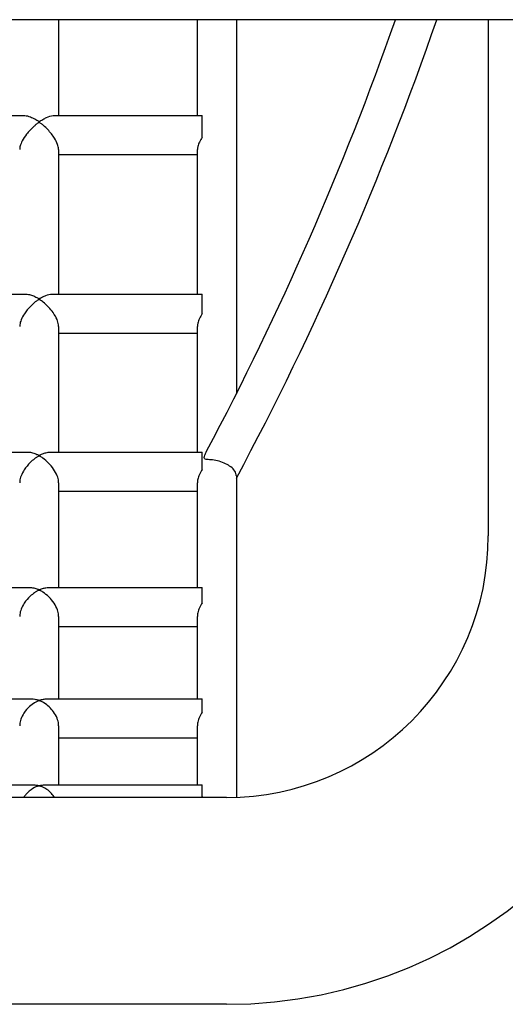
# Model space of a CAD drawing. Units: millimetres. Extents: x -1003 to 3403, y -988 to 9681.
# Drawn here: x 2049 to 2248, y 3816 to 4221 of the extents above; entities that cross this region are included whole.
import ezdxf

# ---------------------------------------------------------------- set-up
doc = ezdxf.new("R2010")
doc.units = ezdxf.units.MM
doc.layers.add('Widoczne (ISO)', color=7, linetype='Continuous')

msp = doc.modelspace()

# ---------------------------------------------------------------- linework, layer by layer
at = {"layer": 'Widoczne (ISO)'}
for p, q in [((2966.62, 4220.6), (785.85, 4220.6)), ((2064.74, 4220.6), (2064.74, 4181.2)), ((2121.74, 4181.2), (2121.74, 4220.6)), ((2137.74, 4220.6), (2137.74, 4066.96)), ((2241.24, 4220.6), (2241.24, 4008.65)), ((1989.65, 4181.2), (2050.82, 4181.2)), ((2062.65, 4181.2), (2123.74, 4181.2)), ((2123.74, 4172.36), (2123.74, 4181.2)), ((2064.74, 4167.32), (2064.74, 4107.86)), ((2121.74, 4107.86), (2121.74, 4167.32)), ((2064.74, 4165.2), (2121.74, 4165.2)), ((1989.03, 4107.86), (2051.44, 4107.86)), ((2062.03, 4107.86), (2123.74, 4107.86)), ((2123.74, 4099.88), (2123.74, 4107.86)), ((2064.74, 4094.59), (2064.74, 4042.99)), ((2121.74, 4042.99), (2121.74, 4094.59)), ((2064.74, 4091.86), (2121.74, 4091.86)), ((1988.35, 4042.99), (2052.12, 4042.99)), ((2061.35, 4042.99), (2123.74, 4042.99)), ((2123.74, 4035.88), (2123.74, 4042.99)), ((2137.74, 4033.19), (2137.74, 3901.23)), ((2064.74, 4030.41), (2064.74, 3987.36)), ((2121.74, 3987.36), (2121.74, 4030.41)), ((2064.74, 4026.99), (2121.74, 4026.99)), ((1987.62, 3987.36), (2052.86, 3987.36)), ((2060.62, 3987.36), (2123.74, 3987.36)), ((2123.74, 3981.09), (2123.74, 3987.36)), ((2064.74, 3975.51), (2064.74, 3941.6)), ((2121.74, 3941.6), (2121.74, 3975.51)), ((2064.74, 3971.36), (2121.74, 3971.36)), ((1986.83, 3941.6), (2053.64, 3941.6)), ((2059.83, 3941.6), (2123.74, 3941.6)), ((2123.74, 3936.17), (2123.74, 3941.6)), ((2064.74, 3930.53), (2064.74, 3906.25)), ((2121.74, 3906.25), (2121.74, 3930.53)), ((2064.74, 3925.6), (2121.74, 3925.6)), ((1986.01, 3906.25), (2054.47, 3906.25)), ((2059.01, 3906.25), (2123.74, 3906.25)), ((2123.74, 3901.62), (2123.74, 3906.25)), ((2133.74, 3901.15), (1618.74, 3901.15)), ((2133.74, 3816.15), (1618.74, 3816.15))]:
    msp.add_line(p, q, dxfattribs=at)
for centre, radius, start, end in [((987.96, 4647.06), 1287.83, 332.04415, 340.66161), ((987.96, 4647.06), 1303.83, 331.86596, 340.90816), ((2133.74, 4008.65), 192.5, 270, 0), ((2133.74, 4008.65), 107.5, 270, 0)]:
    msp.add_arc(centre, radius, start, end, dxfattribs=at)
for points, knots in [([(2064.74, 4167.32), (2064.74, 4167.39), (2064.74, 4167.46), (2064.7, 4168.1), (2064.55, 4168.73), (2064, 4170.23), (2063.54, 4171.1), (2062.27, 4173.12), (2061.32, 4174.32), (2059.7, 4176.04), (2059.12, 4176.59), (2058.24, 4177.37), (2057.94, 4177.62), (2057.48, 4177.97), (2057.32, 4178.07), (2057.11, 4178.2), (2057.04, 4178.24), (2056.93, 4178.29), (2056.89, 4178.3), (2056.83, 4178.31), (2056.81, 4178.31), (2056.79, 4178.32), (2056.78, 4178.32), (2056.76, 4178.32), (2056.76, 4178.32), (2056.75, 4178.32), (2056.74, 4178.32), (2056.73, 4178.32), (2056.72, 4178.32), (2056.65, 4178.32), (2056.59, 4178.3), (2056.45, 4178.25), (2056.35, 4178.2), (2056.07, 4178.02), (2055.89, 4177.89), (2055.33, 4177.45), (2054.99, 4177.15), (2053.55, 4175.85), (2052.49, 4174.72), (2050.9, 4172.64), (2050.29, 4171.73), (2049.43, 4170.1), (2049.14, 4169.39), (2048.81, 4168.22), (2048.74, 4167.74), (2048.74, 4167.32)], [-2.179017, -2.179017, -2.179017, -2.179017, -2.16244, -2.16244, -2.033195, -2.033195, -1.86586, -1.86586, -1.627195, -1.627195, -1.500829, -1.500829, -1.433183, -1.433183, -1.393212, -1.393212, -1.367716, -1.367716, -1.354312, -1.354312, -1.347781, -1.347781, -1.344497, -1.344497, -1.342822, -1.342822, -1.341107, -1.341107, -1.337703, -1.337703, -1.315874, -1.315874, -1.289113, -1.289113, -1.254657, -1.254657, -1.196724, -1.196724, -1.012129, -1.012129, -0.877872, -0.877872, -0.772773, -0.772773, -0.690311, -0.690311, -0.690311, -0.690311]), ([(2050.82, 4181.2), (2051.51, 4181.2), (2052.32, 4181.01), (2053.78, 4180.42), (2054.35, 4180.13), (2055.24, 4179.64), (2055.54, 4179.46), (2056, 4179.18), (2056.15, 4179.09), (2056.36, 4178.97), (2056.44, 4178.94), (2056.55, 4178.9), (2056.58, 4178.89), (2056.64, 4178.87), (2056.66, 4178.87), (2056.69, 4178.87), (2056.7, 4178.87), (2056.71, 4178.87), (2056.72, 4178.87), (2056.73, 4178.87), (2056.73, 4178.87), (2056.78, 4178.87), (2056.82, 4178.87), (2056.93, 4178.89), (2057, 4178.92), (2057.21, 4179.02), (2057.35, 4179.1), (2057.7, 4179.31), (2057.96, 4179.47), (2058.76, 4179.94), (2059.25, 4180.2), (2060.71, 4180.87), (2061.65, 4181.15), (2062.45, 4181.19), (2062.52, 4181.2), (2062.58, 4181.2), (2062.65, 4181.2)], [-1.698041, -1.698041, -1.698041, -1.698041, -1.36389, -1.36389, -1.154065, -1.154065, -1.041626, -1.041626, -0.97512, -0.97512, -0.932654, -0.932654, -0.910304, -0.910304, -0.899405, -0.899405, -0.893917, -0.893917, -0.891116, -0.891116, -0.888245, -0.888245, -0.863841, -0.863841, -0.814872, -0.814872, -0.737311, -0.737311, -0.618501, -0.618501, -0.417468, -0.417468, 0, 0, 0, 0.036024, 0.036024, 0.036024, 0.036024]), ([(2123.74, 4172.36), (2123.3, 4171.7), (2122.9, 4171.02), (2122.27, 4169.71), (2122.04, 4169.09), (2121.79, 4168.08), (2121.74, 4167.68), (2121.74, 4167.32)], [-1.389614, -1.389614, -1.389614, -1.389614, -1.1189218, -1.1189218, -0.8686213, -0.8686213, -0.6855036, -0.6855036, -0.6855036, -0.6855036]), ([(2064.74, 4094.59), (2064.74, 4094.82), (2064.72, 4095.06), (2064.6, 4095.98), (2064.38, 4096.7), (2063.69, 4098.35), (2063.15, 4099.3), (2062.47, 4100.27), (2061.9, 4101.09), (2061.26, 4101.86), (2059.89, 4103.32), (2059.15, 4104.01), (2057.92, 4104.99), (2057.52, 4105.27), (2057.13, 4105.5), (2057.04, 4105.54), (2056.9, 4105.59), (2056.85, 4105.6), (2056.75, 4105.61), (2056.7, 4105.61), (2056.57, 4105.59), (2056.49, 4105.56), (2056.22, 4105.43), (2056.03, 4105.31), (2055.59, 4105.01), (2055.26, 4104.76), (2054.28, 4103.95), (2053.69, 4103.41), (2052.24, 4101.91), (2051.39, 4100.88), (2050.15, 4098.98), (2049.69, 4098.14), (2049.07, 4096.62), (2048.88, 4095.95), (2048.76, 4095.06), (2048.74, 4094.82), (2048.74, 4094.59)], [-0.746333, -0.746333, -0.746333, -0.746333, -0.641086, -0.641086, -0.354129, -0.354129, 0, 0, 0, 0.299942, 0.299942, 0.618744, 0.618744, 0.817213, 0.817213, 0.905346, 0.905346, 0.968933, 0.968933, 1.036071, 1.036071, 1.137385, 1.137385, 1.283665, 1.283665, 1.500738, 1.500738, 1.836082, 1.836082, 2.354705, 2.354705, 2.725796, 2.725796, 3.02553, 3.02553, 3.144242, 3.144242, 3.144242, 3.144242]), ([(2051.44, 4107.86), (2051.98, 4107.86), (2052.57, 4107.76), (2053.78, 4107.41), (2054.35, 4107.19), (2055.24, 4106.77), (2055.54, 4106.61), (2056, 4106.37), (2056.15, 4106.29), (2056.36, 4106.19), (2056.44, 4106.16), (2056.55, 4106.13), (2056.58, 4106.12), (2056.64, 4106.11), (2056.66, 4106.1), (2056.69, 4106.1), (2056.7, 4106.1), (2056.71, 4106.1), (2056.72, 4106.1), (2056.73, 4106.1), (2056.73, 4106.1), (2056.74, 4106.1), (2056.77, 4106.1), (2056.8, 4106.1), (2056.86, 4106.11), (2056.89, 4106.12), (2056.97, 4106.14), (2057.03, 4106.16), (2057.2, 4106.23), (2057.32, 4106.29), (2057.63, 4106.45), (2057.87, 4106.58), (2058.6, 4106.95), (2059.05, 4107.15), (2060.35, 4107.64), (2061.17, 4107.83), (2061.95, 4107.86), (2061.99, 4107.86), (2062.03, 4107.86)], [-0.3531015, -0.3531015, -0.3531015, -0.3531015, -0.2350914, -0.2350914, -0.1312506, -0.1312506, -0.0756627, -0.0756627, -0.0428175, -0.0428175, -0.0218663, -0.0218663, -0.0108508, -0.0108508, -0.0054845, -0.0054845, -0.0027856, -0.0027856, -0.0014093, -0.0014093, 0, 0, 0, 0.008926, 0.008926, 0.0183229, 0.0183229, 0.037217, 0.037217, 0.0705086, 0.0705086, 0.1234639, 0.1234639, 0.2152714, 0.2152714, 0.394864, 0.394864, 0.4052539, 0.4052539, 0.4052539, 0.4052539]), ([(2123.74, 4099.88), (2123.3, 4099.22), (2122.9, 4098.52), (2122.27, 4097.17), (2122.04, 4096.52), (2121.79, 4095.43), (2121.74, 4095), (2121.74, 4094.59)], [-1.389614, -1.389614, -1.389614, -1.389614, -1.1189218, -1.1189218, -0.8686213, -0.8686213, -0.6855036, -0.6855036, -0.6855036, -0.6855036]), ([(2064.74, 4030.41), (2064.74, 4030.61), (2064.73, 4030.81), (2064.63, 4031.74), (2064.43, 4032.48), (2063.79, 4034.15), (2063.27, 4035.09), (2062.64, 4036.02), (2062.03, 4036.91), (2061.35, 4037.72), (2059.86, 4039.25), (2059.04, 4039.95), (2057.81, 4040.82), (2057.46, 4041.04), (2057.13, 4041.21), (2057.03, 4041.25), (2056.89, 4041.29), (2056.84, 4041.3), (2056.74, 4041.31), (2056.69, 4041.31), (2056.56, 4041.29), (2056.47, 4041.26), (2056.21, 4041.14), (2056.02, 4041.04), (2055.56, 4040.75), (2055.22, 4040.52), (2054.22, 4039.76), (2053.62, 4039.23), (2052.16, 4037.78), (2051.32, 4036.78), (2050.1, 4034.9), (2049.65, 4034.06), (2049.05, 4032.5), (2048.86, 4031.8), (2048.75, 4030.88), (2048.74, 4030.64), (2048.74, 4030.41)], [-0.687562, -0.687562, -0.687562, -0.687562, -0.608304, -0.608304, -0.338962, -0.338962, 0, 0, 0, 0.323524, 0.323524, 0.674914, 0.674914, 0.857598, 0.857598, 0.929314, 0.929314, 0.97616, 0.97616, 1.028317, 1.028317, 1.109801, 1.109801, 1.228715, 1.228715, 1.405385, 1.405385, 1.68681, 1.68681, 2.12227, 2.12227, 2.44419, 2.44419, 2.713459, 2.713459, 2.816217, 2.816217, 2.816217, 2.816217]), ([(2052.12, 4042.99), (2052.47, 4042.99), (2052.83, 4042.96), (2053.78, 4042.79), (2054.35, 4042.63), (2055.24, 4042.3), (2055.54, 4042.17), (2056, 4041.97), (2056.15, 4041.9), (2056.36, 4041.82), (2056.44, 4041.79), (2056.55, 4041.76), (2056.58, 4041.75), (2056.64, 4041.74), (2056.66, 4041.74), (2056.69, 4041.74), (2056.7, 4041.74), (2056.71, 4041.74), (2056.72, 4041.74), (2056.73, 4041.74), (2056.73, 4041.74), (2056.74, 4041.74), (2056.77, 4041.74), (2056.8, 4041.74), (2056.86, 4041.75), (2056.89, 4041.75), (2056.97, 4041.77), (2057.03, 4041.79), (2057.2, 4041.85), (2057.32, 4041.9), (2057.63, 4042.04), (2057.87, 4042.14), (2058.6, 4042.44), (2059.05, 4042.6), (2060.14, 4042.9), (2060.77, 4042.99), (2061.35, 4042.99)], [-0.30524, -0.30524, -0.30524, -0.30524, -0.2350914, -0.2350914, -0.1312506, -0.1312506, -0.0756627, -0.0756627, -0.0428175, -0.0428175, -0.0218663, -0.0218663, -0.0108508, -0.0108508, -0.0054845, -0.0054845, -0.0027856, -0.0027856, -0.0014093, -0.0014093, 0, 0, 0, 0.008926, 0.008926, 0.0183229, 0.0183229, 0.037217, 0.037217, 0.0705086, 0.0705086, 0.1234639, 0.1234639, 0.2152714, 0.2152714, 0.3510501, 0.3510501, 0.3510501, 0.3510501]), ([(2137.74, 4033.19), (2137.74, 4033.35), (2137.72, 4033.52), (2137.59, 4034.35), (2137.28, 4035), (2136.31, 4036.21), (2135.72, 4036.75), (2134.3, 4037.72), (2133.53, 4038.14), (2131.83, 4038.87), (2130.94, 4039.15), (2129.07, 4039.6), (2128.12, 4039.74), (2126.41, 4039.89), (2125.75, 4039.9), (2125.04, 4040.03), (2124.87, 4040.1), (2124.64, 4040.32), (2124.59, 4040.47), (2124.58, 4040.7), (2124.58, 4040.73), (2124.59, 4040.98), (2124.64, 4041.28), (2124.94, 4042.15), (2125.19, 4042.73), (2125.51, 4043.34)], [0.257144, 0.257144, 0.257144, 0.257144, 0.319384, 0.319384, 0.548559, 0.548559, 0.749701, 0.749701, 0.939589, 0.939589, 1.135374, 1.135374, 1.353986, 1.353986, 1.571172, 1.571172, 1.701883, 1.701883, 1.832187, 1.832187, 1.850271, 1.850271, 1.990923, 1.990923, 2.153821, 2.153821, 2.153821, 2.153821]), ([(2123.74, 4035.88), (2123.3, 4035.22), (2122.9, 4034.52), (2122.27, 4033.13), (2122.04, 4032.46), (2121.79, 4031.31), (2121.74, 4030.85), (2121.74, 4030.41)], [-1.389614, -1.389614, -1.389614, -1.389614, -1.1189218, -1.1189218, -0.8686213, -0.8686213, -0.6855036, -0.6855036, -0.6855036, -0.6855036]), ([(2064.74, 3975.51), (2064.74, 3975.65), (2064.73, 3975.81), (2064.67, 3976.69), (2064.5, 3977.44), (2063.89, 3979.16), (2063.41, 3980.09), (2062.84, 3980.94), (2062.23, 3981.86), (2061.52, 3982.7), (2059.98, 3984.23), (2059.12, 3984.92), (2057.83, 3985.74), (2057.47, 3985.93), (2057.13, 3986.08), (2057.04, 3986.11), (2056.89, 3986.15), (2056.84, 3986.16), (2056.74, 3986.17), (2056.69, 3986.17), (2056.56, 3986.15), (2056.48, 3986.13), (2056.21, 3986.03), (2056.02, 3985.93), (2055.57, 3985.69), (2055.23, 3985.48), (2054.23, 3984.8), (2053.63, 3984.32), (2052.17, 3982.96), (2051.34, 3982), (2050.11, 3980.15), (2049.66, 3979.31), (2049.06, 3977.72), (2048.87, 3976.99), (2048.75, 3976.02), (2048.74, 3975.76), (2048.74, 3975.51)], [-0.600055, -0.600055, -0.600055, -0.600055, -0.549575, -0.549575, -0.309753, -0.309753, 0, 0, 0, 0.338259, 0.338259, 0.704991, 0.704991, 0.886907, 0.886907, 0.956748, 0.956748, 1.001405, 1.001405, 1.050155, 1.050155, 1.125072, 1.125072, 1.232923, 1.232923, 1.391188, 1.391188, 1.639269, 1.639269, 2.018818, 2.018818, 2.294836, 2.294836, 2.521865, 2.521865, 2.608379, 2.608379, 2.608379, 2.608379]), ([(2052.86, 3987.36), (2052.98, 3987.36), (2053.09, 3987.35), (2053.78, 3987.32), (2054.35, 3987.21), (2055.24, 3986.97), (2055.54, 3986.88), (2056, 3986.72), (2056.15, 3986.66), (2056.36, 3986.59), (2056.44, 3986.57), (2056.55, 3986.55), (2056.58, 3986.54), (2056.64, 3986.53), (2056.66, 3986.53), (2056.69, 3986.53), (2056.7, 3986.53), (2056.71, 3986.53), (2056.72, 3986.53), (2056.73, 3986.53), (2056.73, 3986.53), (2056.74, 3986.53), (2056.77, 3986.53), (2056.8, 3986.53), (2056.86, 3986.53), (2056.89, 3986.54), (2056.97, 3986.55), (2057.03, 3986.57), (2057.2, 3986.62), (2057.32, 3986.66), (2057.63, 3986.77), (2057.87, 3986.85), (2058.6, 3987.08), (2059.05, 3987.19), (2059.87, 3987.32), (2060.25, 3987.36), (2060.62, 3987.36)], [-0.2571867, -0.2571867, -0.2571867, -0.2571867, -0.2350914, -0.2350914, -0.1312506, -0.1312506, -0.0756627, -0.0756627, -0.0428175, -0.0428175, -0.0218663, -0.0218663, -0.0108508, -0.0108508, -0.0054845, -0.0054845, -0.0027856, -0.0027856, -0.0014093, -0.0014093, 0, 0, 0, 0.008926, 0.008926, 0.0183229, 0.0183229, 0.037217, 0.037217, 0.0705086, 0.0705086, 0.1234639, 0.1234639, 0.2152714, 0.2152714, 0.2957297, 0.2957297, 0.2957297, 0.2957297]), ([(2123.74, 3981.09), (2123.3, 3980.44), (2122.9, 3979.75), (2122.27, 3978.35), (2122.04, 3977.66), (2121.79, 3976.46), (2121.74, 3975.97), (2121.74, 3975.51)], [-1.389614, -1.389614, -1.389614, -1.389614, -1.1189218, -1.1189218, -0.8686213, -0.8686213, -0.6855036, -0.6855036, -0.6855036, -0.6855036]), ([(2064.74, 3930.53), (2064.74, 3930.6), (2064.74, 3930.67), (2064.71, 3931.48), (2064.57, 3932.24), (2064.04, 3933.93), (2063.6, 3934.83), (2063.08, 3935.65), (2062.58, 3936.45), (2062, 3937.17), (2060.72, 3938.5), (2060.01, 3939.1), (2058.47, 3940.15), (2057.79, 3940.49), (2057.24, 3940.71), (2057.12, 3940.75), (2056.95, 3940.8), (2056.89, 3940.81), (2056.79, 3940.82), (2056.74, 3940.82), (2056.63, 3940.82), (2056.58, 3940.81), (2056.42, 3940.78), (2056.33, 3940.75), (2055.66, 3940.5), (2054.27, 3939.83), (2051.91, 3937.69), (2051.12, 3936.78), (2049.97, 3934.99), (2049.55, 3934.17), (2048.99, 3932.59), (2048.83, 3931.86), (2048.75, 3930.93), (2048.74, 3930.73), (2048.74, 3930.53)], [-0.557117, -0.557117, -0.557117, -0.557117, -0.534178, -0.534178, -0.297836, -0.297836, 0, 0, 0, 0.289809, 0.289809, 0.603949, 0.603949, 0.956562, 0.956562, 1.089056, 1.089056, 1.169489, 1.169489, 1.24635, 1.24635, 1.328995, 1.328995, 1.438852, 1.438852, 2.112512, 2.112512, 2.483161, 2.483161, 2.754155, 2.754155, 2.980295, 2.980295, 3.045171, 3.045171, 3.045171, 3.045171]), ([(2053.64, 3941.6), (2054.07, 3941.6), (2054.5, 3941.56), (2055.24, 3941.44), (2055.54, 3941.37), (2056, 3941.25), (2056.15, 3941.21), (2056.36, 3941.16), (2056.44, 3941.14), (2056.55, 3941.12), (2056.58, 3941.12), (2056.64, 3941.11), (2056.66, 3941.11), (2056.69, 3941.11), (2056.7, 3941.11), (2056.71, 3941.11), (2056.72, 3941.11), (2056.73, 3941.11), (2056.73, 3941.11), (2056.74, 3941.11), (2056.77, 3941.11), (2056.8, 3941.11), (2056.86, 3941.12), (2056.89, 3941.12), (2056.97, 3941.13), (2057.03, 3941.14), (2057.2, 3941.18), (2057.32, 3941.21), (2057.63, 3941.29), (2057.87, 3941.36), (2058.6, 3941.51), (2059.05, 3941.57), (2059.6, 3941.6), (2059.72, 3941.6), (2059.83, 3941.6)], [-0.2088447, -0.2088447, -0.2088447, -0.2088447, -0.1312506, -0.1312506, -0.0756627, -0.0756627, -0.0428175, -0.0428175, -0.0218663, -0.0218663, -0.0108508, -0.0108508, -0.0054845, -0.0054845, -0.0027856, -0.0027856, -0.0014093, -0.0014093, 0, 0, 0, 0.008926, 0.008926, 0.0183229, 0.0183229, 0.037217, 0.037217, 0.0705086, 0.0705086, 0.1234639, 0.1234639, 0.2152714, 0.2152714, 0.2393633, 0.2393633, 0.2393633, 0.2393633]), ([(2123.74, 3936.17), (2123.3, 3935.54), (2122.9, 3934.85), (2122.27, 3933.45), (2122.04, 3932.76), (2121.79, 3931.53), (2121.74, 3931.02), (2121.74, 3930.53)], [-1.389614, -1.389614, -1.389614, -1.389614, -1.1189218, -1.1189218, -0.8686213, -0.8686213, -0.6855036, -0.6855036, -0.6855036, -0.6855036]), ([(2063.06, 3901.15), (2062.68, 3901.73), (2062.26, 3902.26), (2061.2, 3903.39), (2060.54, 3903.95), (2058.83, 3905.12), (2057.95, 3905.48), (2057.31, 3905.7), (2057.16, 3905.74), (2056.97, 3905.78), (2056.91, 3905.79), (2056.81, 3905.8), (2056.76, 3905.8), (2056.66, 3905.8), (2056.6, 3905.8), (2056.46, 3905.78), (2056.37, 3905.76), (2055.86, 3905.61), (2055.1, 3905.33), (2053.16, 3904.17), (2052.17, 3903.34), (2050.98, 3901.96), (2050.69, 3901.57), (2050.41, 3901.15)], [0.055906, 0.055906, 0.055906, 0.055906, 0.274109, 0.274109, 0.573627, 0.573627, 1.033894, 1.033894, 1.20373, 1.20373, 1.302287, 1.302287, 1.389238, 1.389238, 1.48381, 1.48381, 1.601405, 1.601405, 2.031481, 2.031481, 2.521949, 2.521949, 2.69899, 2.69899, 2.69899, 2.69899]), ([(2054.47, 3906.25), (2054.62, 3906.25), (2054.77, 3906.25), (2055.24, 3906.22), (2055.54, 3906.19), (2056, 3906.11), (2056.15, 3906.09), (2056.36, 3906.05), (2056.44, 3906.04), (2056.55, 3906.03), (2056.58, 3906.02), (2056.64, 3906.02), (2056.66, 3906.02), (2056.69, 3906.02), (2056.7, 3906.02), (2056.71, 3906.02), (2056.72, 3906.02), (2056.73, 3906.02), (2056.73, 3906.02), (2056.74, 3906.02), (2056.77, 3906.02), (2056.8, 3906.02), (2056.86, 3906.02), (2056.89, 3906.02), (2056.97, 3906.03), (2057.03, 3906.04), (2057.2, 3906.06), (2057.32, 3906.09), (2057.63, 3906.14), (2057.87, 3906.18), (2058.43, 3906.24), (2058.72, 3906.25), (2059.01, 3906.25)], [-0.1590421, -0.1590421, -0.1590421, -0.1590421, -0.1312506, -0.1312506, -0.0756627, -0.0756627, -0.0428175, -0.0428175, -0.0218663, -0.0218663, -0.0108508, -0.0108508, -0.0054845, -0.0054845, -0.0027856, -0.0027856, -0.0014093, -0.0014093, 0, 0, 0, 0.008926, 0.008926, 0.0183229, 0.0183229, 0.037217, 0.037217, 0.0705086, 0.0705086, 0.1234639, 0.1234639, 0.182128, 0.182128, 0.182128, 0.182128])]:
    msp.add_open_spline(points, degree=3, knots=knots, dxfattribs=at)
msp.add_open_spline([(2123.74, 3901.62), (2123.63, 3901.47), (2123.52, 3901.31), (2123.41, 3901.15)], degree=3, dxfattribs=at)

doc.saveas('drawing.dxf')
